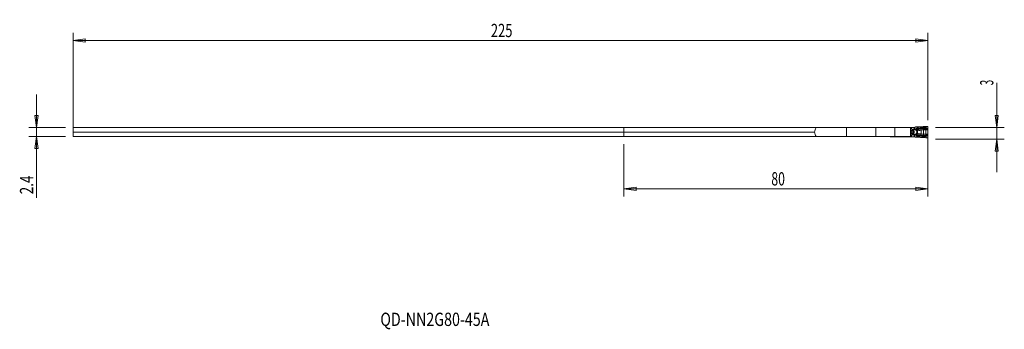
# Model space of a CAD drawing. Units: millimetres. Extents: x -159 to 100, y -53 to 28.
import ezdxf

# ---------------------------------------------------------------- set-up
doc = ezdxf.new("R2010")
doc.units = ezdxf.units.MM
doc.layers.get('0').update_dxf_attribs({"linetype": 'CONTINUOUS'})
for name, color, linetype in [('1', 4, 'CONTINUOUS'), ('2', 7, 'CONTINUOUS'), ('SK1', 4, 'CONTINUOUS'), ('SK2', 7, 'CONTINUOUS'), ('SK6', 5, 'CONTINUOUS')]:
    doc.layers.add(name, color=color, linetype=linetype)
doc.styles.add('iso_b_vert', font='simplex.shx')
doc.dimstyles.get("Standard").update_dxf_attribs({"dimtxt": 0.18, "dimasz": 0.18, "dimexe": 0.18, "dimexo": 0.0625, "dimgap": 0.09, "dimtad": 1, "dimzin": 0, "dimdsep": 52, "dimtxsty": 'Standard', "dimcen": 0.09, "dimadec": 0, "dimazin": 0, "dimtfac": 1, "dimtdec": 4, "dimtofl": 0, "dimtmove": 0, "dimatfit": 3, "dimfxl": 1, "dimtolj": 1, "dimtzin": 0, "dimarcsym": 0})

# ---------------------------------------------------------------- blocks, each defined once
blk = doc.blocks.new('DimnDraft3D1')
at = {"layer": 'SK2', "lineweight": 13}
for p, q in [((-145, -0.35), (-145, 24.933569)), ((-145, 22.933569), (-141.825002, 23.351566)), ((-141.825002, 23.351566), (-141.824998, 22.515573)), ((80, 22.933569), (76.824998, 23.351566)), ((76.825002, 22.515573), (76.824998, 23.351566)), ((80, 2), (80, 24.933569)), ((-145, 22.933569), (80, 22.933569)), ((-145, 22.933569), (-141.824998, 22.515573)), ((80, 22.933569), (76.825002, 22.515573))]:
    blk.add_line(p, q, dxfattribs=at)
at = {"layer": 'SK2', "lineweight": 18, "insert": (-35.023684, 23.808569), "char_height": 3.5, "attachment_point": 7, "line_spacing_factor": 1.084337, "style": 'iso_b_vert'}
blk.add_mtext('\\W0.7138;225', dxfattribs=at)
blk = doc.blocks.new('_CLOSED')
at = {"lineweight": -2}
for p, q in [((-1, 0.166667), (0, 0)), ((-1, 0.166667), (-1, -0.166667)), ((0, 0), (-1, -0.166667)), ((0, 0), (-1, 0))]:
    blk.add_line(p, q, dxfattribs=at)
blk = doc.blocks.new('DimnDraft3D2')
at = {"layer": '2', "lineweight": 13}
for p, q in [((80, -2), (80, -18.1)), ((0, -4.35), (0, -18.1)), ((0, -16.1), (3.174998, -15.682003)), ((80, -16.1), (0, -16.1)), ((0, -16.1), (3.175002, -16.517997)), ((3.174998, -15.682003), (3.175002, -16.517997)), ((80, -16.1), (76.824998, -15.682003)), ((76.825002, -16.517997), (76.824998, -15.682003)), ((80, -16.1), (76.825002, -16.517997))]:
    blk.add_line(p, q, dxfattribs=at)
at = {"layer": '2', "lineweight": 18, "insert": (38.784211, -15.225), "char_height": 3.5, "attachment_point": 7, "line_spacing_factor": 1.084337, "style": 'iso_b_vert'}
blk.add_mtext('\\W0.6740;80', dxfattribs=at)

msp = doc.modelspace()

# ---------------------------------------------------------------- linework, layer by layer
at = {"layer": '1', "lineweight": 18}
for p, q in [((0, 0), (0, -1.18)), ((50.55, 0), (0, 0)), ((50.55, 0), (58.6, 0)), ((58.6, 0), (66.29, 0)), ((66.29, 0), (71.29, 0)), ((70.67, 0.07), (70.2, 0.07)), ((71.59, 0.07), (70.67, 0.07)), ((71.29, 0), (75.36, 0)), ((71.64, 0.07), (71.59, 0.07)), ((71.97, 0.07), (71.65, 0.07)), ((75.38, 0.07), (71.97, 0.07)), ((75.36, 0), (75.42, -0.18)), ((75.57, 0.07), (75.38, 0.07)), ((75.66, 0.07), (75.57, 0.07)), ((76.39, 0.07), (75.66, 0.07)), ((76.46, 0.07), (76.39, 0.07)), ((76.46, 0.07), (76.54, 0.07)), ((76.7, 0.13), (76.64, 0.1)), ((77.14, 0.18), (76.78, 0.16)), ((77.4, 0.19), (77.32, 0.19)), ((78.76, 0.26), (78.46, 0.23)), ((79.46, 0.31), (79.11, 0.28)), ((79.8, 0.33), (79.54, 0.32)), ((80, -0.41), (80, 0.13)), ((0, -1.18), (0, -2.35)), ((50.16, -1.18), (0, -1.18)), ((50.55, -2.35), (0, -2.35)), ((58.6, -2.35), (50.55, -2.35)), ((66.29, -2.35), (58.6, -2.35)), ((71.29, -2.35), (66.29, -2.35)), ((70.2, -2.43), (70.67, -2.43)), ((70.67, -2.43), (71.59, -2.43)), ((75.36, -2.35), (71.29, -2.35)), ((71.59, -2.43), (71.64, -2.43)), ((71.65, -2.43), (71.97, -2.43)), ((71.97, -2.43), (75.38, -2.43)), ((75.42, -2.17), (75.36, -2.35)), ((75.38, -2.43), (75.57, -2.43)), ((75.42, -2.17), (75.42, -0.18)), ((75.57, -2.43), (75.66, -2.43)), ((75.66, -2.43), (76.39, -2.43)), ((76.39, -2.43), (76.46, -2.43)), ((76.55, -2.43), (76.46, -2.43)), ((76.65, -2.45), (76.71, -2.48)), ((76.8, -2.51), (77.14, -2.53)), ((77.32, -2.54), (77.4, -2.54)), ((78.46, -2.58), (78.76, -2.61)), ((80, -1.91), (80, -0.44)), ((80, -2.48), (80, -1.94)), ((79.11, -2.63), (79.46, -2.66)), ((79.54, -2.67), (79.8, -2.68))]:
    msp.add_line(p, q, dxfattribs=at)
at = {"layer": '1', "lineweight": 13}
for p, q in [((58.6, -2.35), (58.6, 0)), ((66.29, 0), (66.29, -2.35)), ((70.1, 0.05), (70.1, 0)), ((70.67, 0), (70.67, 0.07)), ((71.29, -2.35), (71.29, 0)), ((71.59, 0.07), (71.55, 0)), ((71.97, 0), (71.97, 0.07)), ((75.38, 0.07), (75.38, -0.05)), ((75.57, 0.07), (75.57, -0.05)), ((75.66, -0.04), (75.66, 0.07)), ((76.39, 0.07), (76.39, -0.35)), ((76.46, -0.35), (76.46, 0.07)), ((77.14, 0.18), (77.12, -0.11)), ((77.29, -0.13), (77.32, 0.19)), ((77.4, -0.13), (77.4, 0.19)), ((78.46, -0.01), (78.46, 0.23)), ((78.76, 0), (78.76, 0.26)), ((79.11, 0), (79.11, 0.28)), ((79.46, 0.31), (79.46, -0.05)), ((79.54, -0.1), (79.54, 0.32)), ((70.1, -2.35), (70.1, -2.4)), ((70.67, -2.35), (70.67, -2.43)), ((71.59, -2.43), (71.55, -2.35)), ((71.97, -2.35), (71.97, -2.43)), ((75.37, -0.05), (75.38, -0.05)), ((75.37, -2.3), (75.38, -2.3)), ((75.38, -0.05), (75.57, -0.05)), ((75.58, -0.1), (75.38, -0.1)), ((75.58, -2.25), (75.38, -2.25)), ((75.38, -2.43), (75.38, -2.3)), ((75.38, -2.3), (75.57, -2.3)), ((75.42, -0.36), (75.47, -0.81)), ((75.42, -0.81), (75.47, -0.81)), ((75.42, -0.92), (75.51, -0.92)), ((75.42, -0.97), (75.55, -0.97)), ((75.42, -0.98), (75.55, -0.98)), ((75.42, -1.37), (75.55, -1.37)), ((75.42, -1.38), (75.55, -1.38)), ((75.42, -1.43), (75.51, -1.43)), ((75.42, -1.99), (75.47, -1.54)), ((75.42, -1.54), (75.47, -1.54)), ((75.47, -0.81), (75.78, -0.81)), ((75.47, -1.54), (75.78, -1.54)), ((75.51, -0.92), (75.87, -0.92)), ((75.51, -1.43), (75.87, -1.43)), ((75.55, -0.97), (75.99, -0.97)), ((75.55, -0.97), (75.55, -0.98)), ((75.55, -0.98), (76, -0.98)), ((75.55, -1.37), (76, -1.37)), ((75.55, -1.38), (75.55, -1.37)), ((75.55, -1.38), (75.99, -1.38)), ((75.57, -2.3), (75.57, -2.43)), ((75.66, -2.43), (75.66, -2.31)), ((76.39, -0.35), (76.46, -0.35)), ((76.39, -2), (76.46, -2)), ((76.39, -2), (76.39, -2.43)), ((76.46, -2.43), (76.46, -2)), ((76.88, -0.33), (76.61, -0.34)), ((76.62, -0.62), (76.61, -0.34)), ((76.61, -2.01), (76.62, -1.73)), ((76.61, -2.01), (76.88, -2.02)), ((76.62, -0.62), (76.85, -0.61)), ((76.86, -0.62), (76.62, -0.62)), ((76.85, -1.74), (76.62, -1.73)), ((76.86, -1.73), (76.62, -1.73)), ((77.03, -0.48), (76.88, -0.33)), ((76.88, -2.02), (77.03, -1.87)), ((77.14, -2.53), (77.12, -2.24)), ((77.29, -2.22), (77.32, -2.54)), ((77.4, -2.22), (77.4, -2.54)), ((78.11, -0.36), (78.21, -0.66)), ((78.11, -1.99), (78.21, -1.69)), ((78.21, -0.66), (78.21, -1.69)), ((78.46, -2.34), (78.46, -2.58)), ((78.76, -2.35), (78.76, -2.61)), ((78.82, -0.28), (78.81, -0.59)), ((78.81, -0.59), (78.81, -1.76)), ((78.82, -2.07), (78.81, -1.76)), ((79.11, -2.35), (79.11, -2.63)), ((79.42, -0.59), (79.42, -1.76)), ((79.46, -2.66), (79.46, -2.3)), ((79.54, -2.25), (79.54, -2.67)), ((80, -0.41), (79.93, -0.41)), ((80, -1.94), (79.93, -1.94)), ((79.94, -0.6), (80, -0.6)), ((79.94, -0.6), (79.94, -1.75)), ((79.94, -1.75), (80, -1.75)), ((79.95, -0.44), (80, -0.44)), ((79.95, -1.91), (80, -1.91)), ((80, -1.75), (80, -0.6))]:
    msp.add_line(p, q, dxfattribs=at)
at = {"layer": '1', "lineweight": 18}
for centre, start, end in [((70.2, -0.12), 120, 141.3186), ((70.2, -2.23), 218.6814, 240)]:
    msp.add_arc(centre, 0.2, start, end, dxfattribs=at)
at = {"layer": '1', "lineweight": 18, "extrusion": (0, 0, -1)}
for centre, major_axis, ratio, start_param, end_param in [((58.6, -38.08), (0, -48.52), 0.267949, 2.435227, 2.473403), ((77.14, 0.17), (0.252, 0.018), 0.06924, -1.561018, -0.7744), ((79.51, 0.3), (0.24, 0.017), 0.070266, -1.73995, -1.443956), ((58.6, 35.73), (0, 48.52), 0.267949, -2.473403, -2.435227), ((77.14, -2.52), (0.252, -0.018), 0.06924, 0.7744, 1.561018), ((79.51, -2.65), (0.24, -0.017), 0.070266, 1.443956, 1.73995)]:
    msp.add_ellipse(centre, major_axis=major_axis, ratio=ratio, start_param=start_param, end_param=end_param, dxfattribs=at)
at = {"layer": '1', "lineweight": 13, "extrusion": (0, 0, -1)}
for centre, major_axis, ratio, start_param, end_param in [((72.31, 0.09), (0.98, -0.302), 0.270086, 2.052731, 2.241851), ((72.31, 0.09), (0.999, -0.226), 0.206112, 1.995069, 2.245485), ((72.31, -2.44), (0.98, 0.302), 0.270086, -2.241851, -2.052731), ((72.31, -2.44), (0.999, 0.226), 0.206112, -2.245485, -1.995069), ((76.92, -1.18), (1.66, 0), 0.483127, -2.174074, -2.00162), ((76.92, -1.18), (1.66, 0), 0.483127, 2.00162, 2.174074), ((76.99, -1.18), (1.63, 0), 0.367758, -2.174074, -2.00162), ((76.99, -1.18), (1.63, 0), 0.367758, 2.00162, 2.174074), ((79.37, -1.18), (7.35, 0), 0.08165, -2.00162, -1.954769), ((79.37, -1.18), (7.35, 0), 0.08165, 1.954769, 2.001621)]:
    msp.add_ellipse(centre, major_axis=major_axis, ratio=ratio, start_param=start_param, end_param=end_param, dxfattribs=at)
at = {"layer": '1', "lineweight": 18}
for centre, major_axis, ratio, start_param, end_param in [((76.54, 0.28), (0.202, 0), 0.990362, -1.570796, -1.042994), ((76.8, -0.04), (0.059, -0.192), 0.997435, 2.915262, -2.915262), ((76.55, -2.62), (-0.201, 0), 0.992601, -2.097617, -1.570796), ((76.81, -2.31), (0.003, 0.2), 0.997557, 2.633863, 3.086742), ((80.05, -0.44), (0, 0.4), 0.121869, 1.501502, 1.570796), ((80.05, -1.91), (0, 0.4), 0.121869, 1.570796, 1.640091)]:
    msp.add_ellipse(centre, major_axis=major_axis, ratio=ratio, start_param=start_param, end_param=end_param, dxfattribs=at)
at = {"layer": '1', "lineweight": 13}
for centre, major_axis, ratio, start_param, end_param in [((78.76, 0.02), (-0.008, -0.24), 0.002403, 0.709373, 1.501024), ((75.43, -0.05), (0, 0.15), 0.34202, 1.570796, 1.752788), ((75.43, -2.3), (0, -0.15), 0.34202, -1.752788, -1.570796), ((75.53, -0.74), (0, 0.2), 0.34202, 1.906772, 2.725211), ((75.53, -1.61), (0, -0.2), 0.34202, -2.725211, -1.906772), ((75.78, 0.91), (0, 2), 0.34202, 2.725211, 2.792527), ((75.78, -3.26), (0, -2), 0.34202, -2.792527, -2.725211), ((75.53, -1.18), (0, 0.21), 0.34202, -2.792527, -0.349066), ((75.69, -0.05), (0.057, -0.139), 0.776494, -1.879778, -1.569806), ((75.69, -0.05), (0, 0.15), 0.795546, 1.570796, 1.906772), ((75.69, -2.3), (0, 0.15), 0.795546, 1.23482, 1.570796), ((75.69, -2.3), (-0.057, -0.139), 0.776494, -1.571787, -1.261814), ((75.95, -0.48), (0.183, 0.081), 0.14582, 1.888851, 2.772861), ((75.93, -0.74), (0, 0.2), 0.803713, 1.906772, 2.725211), ((75.93, -1.61), (0, 0.2), 0.803713, 0.416382, 1.23482), ((75.95, -1.87), (0.183, -0.081), 0.14582, -2.772861, -1.888851), ((75.94, -0.74), (-0.021, -0.199), 0.702979, -1.108677, -0.33706), ((75.94, -1.61), (-0.021, 0.199), 0.702979, 0.33706, 1.108677), ((76.05, -0.52), (-0.063, 0.19), 0.326425, 1.462569, 2.503394), ((76.05, -1.83), (-0.063, -0.19), 0.326425, -2.503394, -1.462569), ((76.07, -0.69), (0.105, 0.281), 0.321796, -2.937028, -2.055518), ((76.07, -1.66), (-0.105, 0.281), 0.321796, -1.086074, -0.204565), ((76.08, -0.7), (-0.105, -0.281), 0.319781, 0.203695, 1.090123), ((76.08, -1.65), (-0.105, 0.281), 0.319781, -1.090123, -0.203695), ((76.3, -0.45), (-0.043, 0.195), 0.334809, 1.496587, 2.686111), ((76.3, -1.9), (-0.043, -0.195), 0.334809, -2.686111, -1.496587), ((79.37, -1.18), (-7.38, 0), 0.121869, -1.186824, -1.164567), ((79.37, -1.18), (-7.38, 0), 0.121869, 1.164567, 1.186824), ((76.85, -0.34), (-0.195, -0.228), 0.863833, 0.830179, 1.492898), ((76.85, -2.01), (0.195, -0.228), 0.863833, 1.648694, 2.311414), ((76.86, -0.35), (-0.219, 0.12), 0.441633, 1.834964, 2.541013), ((76.86, -2), (0.219, 0.12), 0.441633, 0.60058, 1.306628), ((76.9, -0.47), (-0.3, 0.012), 0.786325, 1.677914, 2.25221), ((76.9, -1.88), (0.3, 0.012), 0.786325, 0.889383, 1.463678), ((77.01, -0.89), (-0.264, -0.143), 0.337339, 1.519445, 2.127427), ((77.01, -1.46), (-0.264, 0.143), 0.337339, -2.127427, -1.519445), ((77.12, -0.11), (0.108, 0.214), 0.678671, -1.8488, -1.292793), ((77.12, -2.24), (0.108, -0.214), 0.678671, 1.292793, 1.8488), ((77.13, -0.11), (0.007, -0.24), 0.70617, 0.846393, 1.499518), ((77.13, -2.24), (0.007, 0.24), 0.70617, -1.499518, -0.846393), ((77.23, -0.12), (-0.013, -0.24), 0.707925, 0.878822, 1.559673), ((77.23, -2.23), (-0.013, 0.24), 0.707925, -1.559673, -0.878822), ((78.46, 0.01), (0.032, -0.238), 0.009402, -1.501618, -0.684083), ((78.46, -2.36), (0.032, 0.238), 0.009402, 0.684083, 1.501618), ((78.76, -2.37), (-0.008, 0.24), 0.002403, -1.501024, -0.709373), ((79.15, 0.02), (-0.006, -0.24), 0.172043, -1.498006, -0.732097), ((79.15, -2.37), (-0.006, 0.24), 0.172043, 0.732097, 1.498006), ((79.26, -0.59), (0.015, -0.4), 0.406503, 1.555717, 2.335955), ((79.26, -1.76), (0.015, 0.4), 0.406503, -2.335955, -1.555717), ((79.52, -0.09), (-0.0778, -0.0629), 0.13045, 1.155816, 1.621828), ((79.52, -2.26), (-0.0778, 0.0629), 0.13045, -1.621828, -1.155816), ((79.62, -0.17), (-0.0518, -0.0855), 0.13986, 0.736312, 1.574603), ((79.62, -2.18), (-0.0518, 0.0855), 0.13986, -1.574603, -0.736312), ((79.75, -0.25), (-0.0534, -0.0845), 0.139768, 0.740024, 1.577175), ((79.75, -2.1), (-0.0534, 0.0845), 0.139768, -1.577175, -0.740024), ((79.91, -0.4), (-0.0833, -0.0553), 0.125151, 1.00889, 1.633881), ((79.91, -1.95), (-0.0833, 0.0553), 0.125151, -1.633881, -1.00889), ((79.94, -0.44), (-0.0846, -0.0532), 0.065231, 1.04578, 1.674142), ((79.94, -1.91), (-0.0846, 0.0532), 0.065231, -1.674142, -1.04578)]:
    msp.add_ellipse(centre, major_axis=major_axis, ratio=ratio, start_param=start_param, end_param=end_param, dxfattribs=at)
at = {"layer": '1', "lineweight": 18}
for points, knots in [([(70.1, 0.05), (70.12, 0.06), (70.14, 0.07), (70.17, 0.07), (70.19, 0.07), (70.2, 0.07)], [0, 0, 0, 0, 0.629562, 0.629562, 1, 1, 1, 1]), ([(71.65, 0.07), (71.64, 0.07), (71.64, 0.07), (71.64, 0.07), (71.64, 0.07), (71.64, 0.07)], [0, 0, 0, 0, 0.767463, 0.767463, 1, 1, 1, 1]), ([(78.46, 0.23), (78.38, 0.23), (78.29, 0.22), (78.13, 0.21), (78.05, 0.21), (77.9, 0.2), (77.82, 0.2), (77.62, 0.19), (77.5, 0.19), (77.4, 0.19)], [0, 0, 0, 0, 0.209562, 0.209562, 0.419049, 0.419049, 0.628043, 0.628043, 1, 1, 1, 1]), ([(80, 0.13), (80, 0.15), (80, 0.18), (79.99, 0.22), (79.98, 0.24), (79.95, 0.28), (79.93, 0.29), (79.89, 0.32), (79.87, 0.32), (79.83, 0.33), (79.81, 0.33), (79.8, 0.33)], [0, 0, 0, 0, 0.210602, 0.210602, 0.421213, 0.421213, 0.631488, 0.631488, 0.839116, 0.839116, 1, 1, 1, 1]), ([(70.2, -2.43), (70.18, -2.43), (70.16, -2.42), (70.12, -2.41), (70.11, -2.4), (70.1, -2.4)], [0, 0, 0, 0, 0.629562, 0.629562, 1, 1, 1, 1]), ([(71.64, -2.43), (71.64, -2.43), (71.64, -2.43), (71.64, -2.43), (71.65, -2.43), (71.65, -2.43)], [0, 0, 0, 0, 0.584711, 0.584711, 1, 1, 1, 1]), ([(77.4, -2.54), (77.46, -2.54), (77.52, -2.54), (77.65, -2.54), (77.72, -2.55), (77.87, -2.55), (77.95, -2.56), (78.17, -2.57), (78.31, -2.57), (78.46, -2.58)], [0, 0, 0, 0, 0.208995, 0.208995, 0.417851, 0.417851, 0.626704, 0.626704, 1, 1, 1, 1]), ([(79.8, -2.68), (79.82, -2.68), (79.84, -2.68), (79.88, -2.67), (79.9, -2.66), (79.94, -2.63), (79.95, -2.62), (79.98, -2.58), (79.99, -2.56), (80, -2.52), (80, -2.5), (80, -2.48)], [0, 0, 0, 0, 0.202092, 0.202092, 0.404032, 0.404032, 0.608299, 0.608299, 0.816163, 0.816163, 1, 1, 1, 1])]:
    msp.add_open_spline(points, degree=3, knots=knots, dxfattribs=at)
at = {"layer": '1', "lineweight": 13}
for points in [[(78.76, 0), (78.66, 0.01), (78.56, 0), (78.46, -0.01)], [(79.11, 0), (78.99, 0), (78.87, 0), (78.76, 0)], [(75.57, -0.05), (75.57, -0.05), (75.57, -0.05), (75.57, -0.05)], [(75.57, -2.3), (75.57, -2.3), (75.57, -2.3), (75.57, -2.3)], [(75.58, -0.09), (75.58, -0.1), (75.58, -0.1), (75.58, -0.1)], [(75.58, -2.26), (75.58, -2.25), (75.58, -2.25), (75.58, -2.25)], [(75.88, -0.48), (75.82, -0.33), (75.75, -0.18), (75.66, -0.04)], [(75.66, -2.31), (75.75, -2.17), (75.82, -2.02), (75.88, -1.87)], [(75.81, -0.82), (75.8, -0.81), (75.79, -0.81), (75.78, -0.81)], [(75.78, -1.54), (75.79, -1.54), (75.8, -1.54), (75.81, -1.53)], [(75.87, -0.92), (75.91, -0.94), (75.95, -0.96), (75.99, -0.97)], [(75.87, -0.92), (75.87, -0.92), (75.87, -0.92), (75.87, -0.92)], [(75.99, -1.38), (75.95, -1.39), (75.91, -1.41), (75.87, -1.43)], [(75.87, -1.43), (75.87, -1.43), (75.87, -1.43), (75.87, -1.43)], [(75.99, -0.97), (75.99, -0.98), (75.99, -0.98), (76, -0.98)], [(76, -1.37), (75.99, -1.37), (75.99, -1.37), (75.99, -1.38)], [(76.1, -0.85), (76.08, -0.85), (76.06, -0.84), (76.04, -0.84)], [(76.04, -1.51), (76.06, -1.51), (76.08, -1.5), (76.1, -1.5)], [(76.11, -0.86), (76.11, -0.85), (76.11, -0.85), (76.1, -0.85)], [(76.1, -1.5), (76.11, -1.5), (76.11, -1.5), (76.11, -1.49)], [(76.85, -0.61), (76.86, -0.61), (76.86, -0.61), (76.86, -0.62)], [(76.86, -1.73), (76.86, -1.74), (76.86, -1.74), (76.85, -1.74)], [(77.12, -0.11), (77.04, -0.18), (76.96, -0.25), (76.88, -0.33)], [(77.12, -2.24), (77.04, -2.17), (76.96, -2.1), (76.88, -2.02)], [(77.03, -0.53), (77.02, -0.52), (77.02, -0.51), (77.01, -0.51)], [(77.01, -1.84), (77.02, -1.84), (77.02, -1.83), (77.03, -1.82)], [(77.26, -0.27), (77.29, -0.27), (77.32, -0.27), (77.35, -0.28)], [(77.26, -2.08), (77.29, -2.08), (77.32, -2.08), (77.35, -2.07)], [(77.4, -0.13), (77.36, -0.13), (77.33, -0.12), (77.29, -0.13)], [(77.4, -2.22), (77.36, -2.22), (77.33, -2.23), (77.29, -2.22)], [(78.76, -2.35), (78.66, -2.36), (78.56, -2.35), (78.46, -2.34)], [(78.48, -0.18), (78.57, -0.16), (78.66, -0.16), (78.75, -0.16)], [(78.48, -2.17), (78.57, -2.19), (78.66, -2.19), (78.75, -2.19)], [(78.75, -0.16), (78.87, -0.17), (79, -0.16), (79.12, -0.16)], [(78.75, -2.19), (78.87, -2.18), (79, -2.19), (79.12, -2.19)], [(79.11, -2.35), (78.99, -2.35), (78.87, -2.35), (78.76, -2.35)], [(79.46, -0.05), (79.35, -0.02), (79.23, 0), (79.11, 0)], [(79.46, -2.3), (79.35, -2.33), (79.23, -2.35), (79.11, -2.35)], [(79.12, -0.16), (79.28, -0.16), (79.44, -0.2), (79.59, -0.24)], [(79.12, -2.19), (79.28, -2.19), (79.44, -2.15), (79.59, -2.11)], [(79.59, -0.24), (79.63, -0.27), (79.68, -0.29), (79.72, -0.32)], [(79.59, -2.11), (79.63, -2.08), (79.68, -2.06), (79.72, -2.03)], [(79.77, -0.26), (79.72, -0.23), (79.68, -0.21), (79.63, -0.18)], [(79.77, -2.09), (79.72, -2.12), (79.68, -2.14), (79.63, -2.17)], [(79.87, -0.44), (79.88, -0.45), (79.89, -0.46), (79.9, -0.47)], [(79.87, -1.91), (79.88, -1.9), (79.89, -1.89), (79.9, -1.88)], [(79.95, -0.44), (79.94, -0.43), (79.93, -0.42), (79.93, -0.41)], [(79.95, -1.91), (79.94, -1.92), (79.93, -1.93), (79.93, -1.94)]]:
    msp.add_open_spline(points, degree=3, dxfattribs=at)
at = {"layer": '1', "lineweight": 18}
for points in [[(79.11, 0.28), (78.99, 0.27), (78.88, 0.26), (78.76, 0.26)], [(78.76, -2.61), (78.88, -2.61), (78.99, -2.62), (79.11, -2.63)]]:
    msp.add_open_spline(points, degree=3, dxfattribs=at)
at = {"layer": '1', "lineweight": 13}
for points, knots in [([(75.66, -0.04), (75.66, -0.04), (75.66, -0.04), (75.64, -0.04), (75.62, -0.04), (75.59, -0.05), (75.58, -0.05), (75.57, -0.05)], [0, 0, 0, 0, 0.02775, 0.02775, 0.667808, 0.667808, 1, 1, 1, 1]), ([(75.66, -2.31), (75.66, -2.31), (75.66, -2.31), (75.64, -2.31), (75.62, -2.31), (75.59, -2.3), (75.58, -2.3), (75.57, -2.3)], [0, 0, 0, 0, 0.027827, 0.027827, 0.611453, 0.611453, 1, 1, 1, 1]), ([(75.66, -0.04), (75.66, -0.04), (75.66, -0.04), (75.64, -0.05), (75.62, -0.07), (75.6, -0.08), (75.59, -0.09), (75.58, -0.09)], [0, 0, 0, 0, 0.027754, 0.027754, 0.667827, 0.667827, 1, 1, 1, 1]), ([(75.58, -0.1), (75.64, -0.22), (75.69, -0.34), (75.75, -0.49), (75.77, -0.52), (75.78, -0.54)], [0, 0, 0, 0, 0.820434, 0.820434, 1, 1, 1, 1]), ([(75.78, -1.81), (75.73, -1.93), (75.67, -2.05), (75.6, -2.2), (75.59, -2.23), (75.58, -2.25)], [0, 0, 0, 0, 0.819881, 0.819881, 1, 1, 1, 1]), ([(75.66, -2.31), (75.66, -2.31), (75.66, -2.31), (75.64, -2.3), (75.63, -2.29), (75.6, -2.27), (75.59, -2.26), (75.58, -2.26)], [0, 0, 0, 0, 0.027831, 0.027831, 0.611473, 0.611473, 1, 1, 1, 1]), ([(75.78, -0.54), (75.78, -0.6), (75.77, -0.67), (75.78, -0.77), (75.78, -0.79), (75.78, -0.81)], [0, 0, 0, 0, 0.78259, 0.78259, 1, 1, 1, 1]), ([(75.78, -1.54), (75.78, -1.56), (75.78, -1.58), (75.77, -1.68), (75.78, -1.75), (75.78, -1.81)], [0, 0, 0, 0, 0.21741, 0.21741, 1, 1, 1, 1]), ([(75.78, -0.54), (75.79, -0.56), (75.8, -0.58), (75.84, -0.61), (75.86, -0.63), (75.9, -0.65), (75.92, -0.66), (75.97, -0.68), (76, -0.68), (76.04, -0.68), (76.05, -0.68), (76.06, -0.68)], [0, 0, 0, 0, 0.215941, 0.215941, 0.440749, 0.440749, 0.648063, 0.648063, 0.900502, 0.900502, 1, 1, 1, 1]), ([(76.06, -1.67), (76.03, -1.67), (76, -1.67), (75.95, -1.68), (75.92, -1.69), (75.88, -1.71), (75.85, -1.72), (75.82, -1.75), (75.8, -1.77), (75.78, -1.79), (75.78, -1.8), (75.78, -1.81)], [0, 0, 0, 0, 0.257385, 0.257385, 0.483486, 0.483486, 0.719459, 0.719459, 0.925748, 0.925748, 1, 1, 1, 1]), ([(76.04, -0.84), (76.04, -0.84), (76.04, -0.84), (76.02, -0.84), (76.01, -0.84), (75.97, -0.84), (75.93, -0.84), (75.87, -0.83), (75.83, -0.83), (75.81, -0.82)], [0, 0, 0, 0, 0.01407, 0.01407, 0.158297, 0.158297, 0.557403, 0.557403, 1, 1, 1, 1]), ([(75.81, -1.53), (75.83, -1.52), (75.85, -1.52), (75.91, -1.51), (75.94, -1.51), (76, -1.51), (76.02, -1.51), (76.04, -1.51), (76.04, -1.51), (76.04, -1.51)], [0, 0, 0, 0, 0.362291, 0.362291, 0.759217, 0.759217, 0.985982, 0.985982, 1, 1, 1, 1]), ([(76.04, -0.84), (76.04, -0.84), (76.04, -0.84), (76.03, -0.85), (76.02, -0.85), (75.99, -0.88), (75.97, -0.89), (75.92, -0.92), (75.89, -0.92), (75.87, -0.92)], [0, 0, 0, 0, 0.014032, 0.014032, 0.158092, 0.158092, 0.557044, 0.557044, 1, 1, 1, 1]), ([(75.87, -1.43), (75.89, -1.43), (75.91, -1.43), (75.95, -1.45), (75.97, -1.46), (76.01, -1.49), (76.02, -1.5), (76.04, -1.51), (76.04, -1.51), (76.04, -1.51)], [0, 0, 0, 0, 0.362636, 0.362636, 0.759502, 0.759502, 0.986018, 0.986018, 1, 1, 1, 1]), ([(75.98, -0.52), (75.97, -0.52), (75.97, -0.52), (75.96, -0.52), (75.95, -0.52), (75.93, -0.52), (75.92, -0.52), (75.91, -0.51), (75.9, -0.5), (75.89, -0.49), (75.89, -0.48), (75.88, -0.48)], [0, 0, 0, 0, 0.108772, 0.108772, 0.369799, 0.369799, 0.571154, 0.571154, 0.786314, 0.786314, 1, 1, 1, 1]), ([(75.88, -1.87), (75.88, -1.87), (75.89, -1.87), (75.89, -1.86), (75.9, -1.85), (75.91, -1.84), (75.92, -1.84), (75.93, -1.83), (75.94, -1.83), (75.96, -1.83), (75.97, -1.83), (75.98, -1.83)], [0, 0, 0, 0, 0.074595, 0.074595, 0.275535, 0.275535, 0.501427, 0.501427, 0.725495, 0.725495, 1, 1, 1, 1]), ([(76, -0.98), (76.01, -0.98), (76.03, -0.99), (76.05, -1), (76.05, -1.01), (76.07, -1.02), (76.08, -1.04), (76.1, -1.07), (76.11, -1.09), (76.12, -1.14), (76.12, -1.16), (76.12, -1.21), (76.11, -1.23), (76.1, -1.28), (76.09, -1.3), (76.07, -1.33), (76.06, -1.34), (76.04, -1.35), (76.03, -1.36), (76.02, -1.36), (76.01, -1.37), (76, -1.37)], [0, 0, 0, 0, 0.102036, 0.102036, 0.129284, 0.129284, 0.254161, 0.254161, 0.386334, 0.386334, 0.523126, 0.523126, 0.658909, 0.658909, 0.795133, 0.795133, 0.895569, 0.895569, 0.931576, 0.931576, 1, 1, 1, 1]), ([(76.04, -0.84), (76.04, -0.83), (76.04, -0.83), (76.04, -0.77), (76.05, -0.72), (76.06, -0.68)], [0, 0, 0, 0, 0.074887, 0.074887, 1, 1, 1, 1]), ([(76.06, -1.67), (76.05, -1.63), (76.04, -1.59), (76.04, -1.54), (76.04, -1.53), (76.04, -1.52), (76.04, -1.52), (76.04, -1.51)], [0, 0, 0, 0, 0.833272, 0.833272, 0.924873, 0.924873, 1, 1, 1, 1]), ([(76.11, -1.49), (76.14, -1.49), (76.16, -1.48), (76.23, -1.45), (76.27, -1.43), (76.33, -1.37), (76.36, -1.34), (76.39, -1.28), (76.4, -1.25), (76.4, -1.21), (76.4, -1.2), (76.41, -1.16), (76.4, -1.13), (76.39, -1.09), (76.39, -1.09), (76.38, -1.04), (76.36, -1.01), (76.31, -0.95), (76.27, -0.93), (76.2, -0.88), (76.16, -0.87), (76.11, -0.86)], [0, 0, 0, 0, 0.078335, 0.078335, 0.229067, 0.229067, 0.361149, 0.361149, 0.451044, 0.451044, 0.480076, 0.480076, 0.580805, 0.580805, 0.598553, 0.598553, 0.721865, 0.721865, 0.852573, 0.852573, 1, 1, 1, 1]), ([(76.39, -0.35), (76.39, -0.35), (76.39, -0.35), (76.39, -0.36), (76.39, -0.36), (76.38, -0.37), (76.38, -0.38), (76.37, -0.39), (76.36, -0.39), (76.34, -0.41), (76.32, -0.42), (76.29, -0.43), (76.27, -0.44), (76.25, -0.44), (76.24, -0.45), (76.23, -0.45)], [0, 0, 0, 0, 0.019991, 0.019991, 0.082592, 0.082592, 0.195169, 0.195169, 0.306012, 0.306012, 0.591178, 0.591178, 0.854128, 0.854128, 1, 1, 1, 1]), ([(76.23, -1.9), (76.24, -1.91), (76.26, -1.91), (76.3, -1.92), (76.33, -1.93), (76.36, -1.96), (76.37, -1.97), (76.38, -1.98), (76.38, -1.98), (76.39, -1.99), (76.39, -2), (76.39, -2)], [0, 0, 0, 0, 0.249954, 0.249954, 0.699484, 0.699484, 0.851134, 0.851134, 0.935109, 0.935109, 1, 1, 1, 1]), ([(76.31, -0.63), (76.31, -0.62), (76.32, -0.62), (76.35, -0.6), (76.37, -0.59), (76.4, -0.55), (76.41, -0.52), (76.43, -0.48), (76.44, -0.47), (76.45, -0.44), (76.45, -0.42), (76.46, -0.39), (76.46, -0.37), (76.46, -0.36), (76.46, -0.35), (76.46, -0.35)], [0, 0, 0, 0, 0.114266, 0.114266, 0.331232, 0.331232, 0.599156, 0.599156, 0.722875, 0.722875, 0.871513, 0.871513, 0.967655, 0.967655, 1, 1, 1, 1]), ([(76.46, -2), (76.46, -1.99), (76.46, -1.98), (76.45, -1.95), (76.45, -1.93), (76.44, -1.9), (76.44, -1.88), (76.41, -1.82), (76.39, -1.79), (76.36, -1.76), (76.36, -1.76), (76.34, -1.74), (76.32, -1.73), (76.31, -1.72)], [0, 0, 0, 0, 0.102126, 0.102126, 0.219798, 0.219798, 0.395678, 0.395678, 0.733656, 0.733656, 0.802063, 0.802063, 1, 1, 1, 1]), ([(76.85, -0.61), (76.85, -0.61), (76.85, -0.61), (76.85, -0.6), (76.86, -0.59), (76.86, -0.56), (76.86, -0.54), (76.86, -0.5), (76.86, -0.49), (76.87, -0.48)], [0, 0, 0, 0, 0.017751, 0.017751, 0.340727, 0.340727, 0.792711, 0.792711, 1, 1, 1, 1]), ([(76.85, -0.61), (76.85, -0.61), (76.85, -0.61), (76.87, -0.6), (76.89, -0.59), (76.93, -0.57), (76.96, -0.56), (76.99, -0.53), (77, -0.52), (77.01, -0.51)], [0, 0, 0, 0, 0.017753, 0.017753, 0.340745, 0.340745, 0.785967, 0.785967, 1, 1, 1, 1]), ([(76.87, -1.87), (76.86, -1.84), (76.86, -1.81), (76.86, -1.77), (76.85, -1.75), (76.85, -1.74), (76.85, -1.74), (76.85, -1.74)], [0, 0, 0, 0, 0.559278, 0.559278, 0.982065, 0.982065, 1, 1, 1, 1]), ([(77.01, -1.84), (76.99, -1.82), (76.96, -1.79), (76.9, -1.76), (76.88, -1.75), (76.85, -1.74), (76.85, -1.74), (76.85, -1.74)], [0, 0, 0, 0, 0.559302, 0.559302, 0.982067, 0.982067, 1, 1, 1, 1]), ([(76.86, -0.62), (76.88, -0.63), (76.89, -0.63), (76.91, -0.65), (76.92, -0.67), (76.92, -0.69), (76.92, -0.7), (76.93, -0.7)], [0, 0, 0, 0, 0.35648, 0.35648, 0.824169, 0.824169, 1, 1, 1, 1]), ([(76.93, -1.65), (76.92, -1.66), (76.92, -1.67), (76.91, -1.7), (76.89, -1.72), (76.86, -1.73)], [0, 0, 0, 0, 0.3235, 0.3235, 1, 1, 1, 1]), ([(76.88, -0.33), (76.88, -0.33), (76.88, -0.34), (76.87, -0.38), (76.87, -0.41), (76.87, -0.45), (76.87, -0.47), (76.87, -0.48)], [0, 0, 0, 0, 0.135508, 0.135508, 0.742115, 0.742115, 1, 1, 1, 1]), ([(76.88, -2.02), (76.88, -1.99), (76.87, -1.95), (76.87, -1.9), (76.87, -1.89), (76.87, -1.87)], [0, 0, 0, 0, 0.709641, 0.709641, 1, 1, 1, 1]), ([(76.93, -0.7), (76.93, -0.74), (76.93, -0.78), (76.95, -0.83), (76.95, -0.83), (76.98, -0.89), (77.01, -0.94), (77.04, -0.98)], [0, 0, 0, 0, 0.443558, 0.443558, 0.507222, 0.507222, 1, 1, 1, 1]), ([(77.04, -1.37), (77.04, -1.37), (77.03, -1.38), (76.99, -1.43), (76.97, -1.48), (76.93, -1.57), (76.93, -1.61), (76.93, -1.65)], [0, 0, 0, 0, 0.069537, 0.069537, 0.564719, 0.564719, 1, 1, 1, 1]), ([(77.01, -0.51), (77.01, -0.5), (77.01, -0.5), (77.02, -0.5), (77.02, -0.49), (77.03, -0.48), (77.03, -0.48), (77.03, -0.48)], [0, 0, 0, 0, 0.233793, 0.233793, 0.849543, 0.849543, 1, 1, 1, 1]), ([(77.03, -1.87), (77.02, -1.86), (77.02, -1.86), (77.01, -1.85), (77.01, -1.85), (77.01, -1.84)], [0, 0, 0, 0, 0.735618, 0.735618, 1, 1, 1, 1]), ([(77.03, -0.48), (77.06, -0.45), (77.1, -0.42), (77.17, -0.35), (77.21, -0.31), (77.26, -0.27)], [0, 0, 0, 0, 0.436659, 0.436659, 1, 1, 1, 1]), ([(77.08, -0.66), (77.09, -0.62), (77.08, -0.59), (77.05, -0.55), (77.04, -0.54), (77.03, -0.53)], [0, 0, 0, 0, 0.65916, 0.65916, 1, 1, 1, 1]), ([(77.03, -1.82), (77.05, -1.8), (77.07, -1.78), (77.08, -1.73), (77.08, -1.71), (77.08, -1.69)], [0, 0, 0, 0, 0.664994, 0.664994, 1, 1, 1, 1]), ([(77.03, -1.87), (77.06, -1.9), (77.1, -1.93), (77.17, -2), (77.21, -2.04), (77.26, -2.08)], [0, 0, 0, 0, 0.436659, 0.436659, 1, 1, 1, 1]), ([(77.04, -0.98), (77.07, -1.01), (77.09, -1.04), (77.11, -1.1), (77.12, -1.12), (77.13, -1.15), (77.13, -1.16), (77.13, -1.19), (77.12, -1.22), (77.11, -1.25), (77.11, -1.26), (77.09, -1.3), (77.07, -1.34), (77.04, -1.37)], [0, 0, 0, 0, 0.262962, 0.262962, 0.431364, 0.431364, 0.48817, 0.48817, 0.652801, 0.652801, 0.712254, 0.712254, 1, 1, 1, 1]), ([(78.11, -0.36), (78.01, -0.39), (77.91, -0.42), (77.64, -0.49), (77.48, -0.54), (77.25, -0.61), (77.16, -0.64), (77.08, -0.66)], [0, 0, 0, 0, 0.27445, 0.27445, 0.728711, 0.728711, 1, 1, 1, 1]), ([(77.19, -0.89), (77.16, -0.85), (77.14, -0.81), (77.11, -0.73), (77.09, -0.7), (77.09, -0.67), (77.08, -0.66), (77.08, -0.66)], [0, 0, 0, 0, 0.473872, 0.473872, 0.928529, 0.928529, 1, 1, 1, 1]), ([(77.08, -1.69), (77.09, -1.66), (77.1, -1.63), (77.13, -1.56), (77.15, -1.52), (77.18, -1.47), (77.19, -1.47), (77.19, -1.46)], [0, 0, 0, 0, 0.453714, 0.453714, 0.935255, 0.935255, 1, 1, 1, 1]), ([(78.11, -1.99), (78.01, -1.96), (77.91, -1.93), (77.64, -1.86), (77.48, -1.81), (77.25, -1.74), (77.16, -1.71), (77.08, -1.69)], [0, 0, 0, 0, 0.27445, 0.27445, 0.728711, 0.728711, 1, 1, 1, 1]), ([(77.23, -0.24), (77.22, -0.23), (77.2, -0.21), (77.17, -0.17), (77.15, -0.15), (77.13, -0.12), (77.12, -0.12), (77.12, -0.11), (77.12, -0.11), (77.12, -0.11)], [0, 0, 0, 0, 0.447953, 0.447953, 0.91281, 0.91281, 0.983424, 0.983424, 1, 1, 1, 1]), ([(77.29, -0.13), (77.27, -0.12), (77.25, -0.12), (77.19, -0.12), (77.16, -0.11), (77.13, -0.11), (77.12, -0.11), (77.12, -0.11), (77.12, -0.11), (77.12, -0.11)], [0, 0, 0, 0, 0.447954, 0.447954, 0.91281, 0.91281, 0.983424, 0.983424, 1, 1, 1, 1]), ([(77.23, -2.11), (77.22, -2.12), (77.2, -2.14), (77.17, -2.18), (77.15, -2.2), (77.13, -2.23), (77.12, -2.23), (77.12, -2.24), (77.12, -2.24), (77.12, -2.24)], [0, 0, 0, 0, 0.447953, 0.447953, 0.91281, 0.91281, 0.983424, 0.983424, 1, 1, 1, 1]), ([(77.29, -2.22), (77.27, -2.23), (77.25, -2.23), (77.19, -2.23), (77.16, -2.24), (77.13, -2.24), (77.12, -2.24), (77.12, -2.24), (77.12, -2.24), (77.12, -2.24)], [0, 0, 0, 0, 0.447954, 0.447954, 0.91281, 0.91281, 0.983424, 0.983424, 1, 1, 1, 1]), ([(77.19, -0.89), (77.23, -0.88), (77.28, -0.87), (77.49, -0.82), (77.68, -0.78), (77.98, -0.71), (78.1, -0.69), (78.21, -0.66)], [0, 0, 0, 0, 0.152393, 0.152393, 0.68049, 0.68049, 1, 1, 1, 1]), ([(77.19, -1.46), (77.21, -1.42), (77.23, -1.36), (77.25, -1.26), (77.26, -1.22), (77.26, -1.12), (77.25, -1.07), (77.23, -0.98), (77.21, -0.93), (77.19, -0.89)], [0, 0, 0, 0, 0.274758, 0.274758, 0.512436, 0.512436, 0.749994, 0.749994, 1, 1, 1, 1]), ([(77.19, -1.46), (77.23, -1.47), (77.28, -1.48), (77.49, -1.53), (77.68, -1.57), (77.98, -1.64), (78.1, -1.66), (78.21, -1.69)], [0, 0, 0, 0, 0.152393, 0.152393, 0.68049, 0.68049, 1, 1, 1, 1]), ([(77.26, -0.27), (77.26, -0.27), (77.26, -0.27), (77.25, -0.26), (77.24, -0.25), (77.23, -0.24)], [0, 0, 0, 0, 0.132192, 0.132192, 1, 1, 1, 1]), ([(77.26, -2.08), (77.26, -2.08), (77.26, -2.08), (77.25, -2.09), (77.24, -2.1), (77.23, -2.11)], [0, 0, 0, 0, 0.132192, 0.132192, 1, 1, 1, 1]), ([(77.29, -0.13), (77.29, -0.13), (77.29, -0.13), (77.29, -0.13), (77.29, -0.13), (77.29, -0.13)], [0, 0, 0, 0, 0.140418, 0.140418, 1, 1, 1, 1]), ([(77.29, -2.22), (77.29, -2.22), (77.29, -2.22), (77.29, -2.22), (77.29, -2.22), (77.29, -2.22)], [0, 0, 0, 0, 0.140418, 0.140418, 1, 1, 1, 1]), ([(77.35, -0.28), (77.38, -0.28), (77.41, -0.28), (77.58, -0.29), (77.74, -0.28), (78.06, -0.24), (78.23, -0.22), (78.42, -0.19), (78.45, -0.18), (78.48, -0.18)], [0, 0, 0, 0, 0.102692, 0.102692, 0.538168, 0.538168, 0.926475, 0.926475, 1, 1, 1, 1]), ([(77.35, -2.07), (77.38, -2.07), (77.41, -2.07), (77.58, -2.06), (77.74, -2.07), (78.06, -2.11), (78.23, -2.13), (78.42, -2.16), (78.45, -2.17), (78.48, -2.17)], [0, 0, 0, 0, 0.102692, 0.102692, 0.538168, 0.538168, 0.926475, 0.926475, 1, 1, 1, 1]), ([(78.46, -0.01), (78.28, -0.04), (78.09, -0.07), (77.77, -0.12), (77.62, -0.13), (77.46, -0.13), (77.43, -0.13), (77.4, -0.13)], [0, 0, 0, 0, 0.468179, 0.468179, 0.899166, 0.899166, 1, 1, 1, 1]), ([(78.46, -2.34), (78.28, -2.31), (78.09, -2.28), (77.77, -2.23), (77.62, -2.22), (77.46, -2.22), (77.43, -2.22), (77.4, -2.22)], [0, 0, 0, 0, 0.468179, 0.468179, 0.899166, 0.899166, 1, 1, 1, 1]), ([(78.82, -0.28), (78.81, -0.28), (78.8, -0.28), (78.79, -0.28), (78.79, -0.28), (78.75, -0.28), (78.71, -0.28), (78.51, -0.27), (78.35, -0.29), (78.17, -0.34), (78.14, -0.35), (78.11, -0.36)], [0, 0, 0, 0, 0.04422, 0.04422, 0.04844, 0.04844, 0.216895, 0.216895, 0.889246, 0.889246, 1, 1, 1, 1]), ([(78.82, -2.07), (78.81, -2.07), (78.8, -2.07), (78.79, -2.07), (78.79, -2.07), (78.75, -2.07), (78.71, -2.07), (78.51, -2.08), (78.35, -2.06), (78.17, -2.01), (78.14, -2), (78.11, -1.99)], [0, 0, 0, 0, 0.04422, 0.04422, 0.04844, 0.04844, 0.216895, 0.216895, 0.889246, 0.889246, 1, 1, 1, 1]), ([(78.21, -0.66), (78.23, -0.65), (78.26, -0.65), (78.4, -0.6), (78.53, -0.58), (78.7, -0.58), (78.74, -0.58), (78.78, -0.59), (78.78, -0.59), (78.79, -0.59), (78.8, -0.59), (78.81, -0.59)], [0, 0, 0, 0, 0.113632, 0.113632, 0.758132, 0.758132, 0.942823, 0.942823, 0.947778, 0.947778, 1, 1, 1, 1]), ([(78.21, -1.69), (78.23, -1.7), (78.26, -1.7), (78.4, -1.75), (78.53, -1.77), (78.7, -1.77), (78.74, -1.77), (78.78, -1.76), (78.78, -1.76), (78.79, -1.76), (78.8, -1.76), (78.81, -1.76)], [0, 0, 0, 0, 0.113632, 0.113632, 0.758132, 0.758132, 0.942823, 0.942823, 0.947778, 0.947778, 1, 1, 1, 1]), ([(78.81, -0.59), (78.89, -0.59), (78.98, -0.59), (79.06, -0.59), (79.06, -0.59), (79.18, -0.59), (79.31, -0.59), (79.42, -0.59)], [0, 0, 0, 0, 0.390105, 0.390105, 0.395239, 0.395239, 1, 1, 1, 1]), ([(78.81, -1.76), (78.89, -1.76), (78.98, -1.76), (79.06, -1.76), (79.06, -1.76), (79.18, -1.76), (79.31, -1.76), (79.42, -1.76)], [0, 0, 0, 0, 0.390105, 0.390105, 0.395239, 0.395239, 1, 1, 1, 1]), ([(79.37, -0.3), (79.26, -0.3), (79.15, -0.3), (79.04, -0.29), (79.04, -0.29), (78.96, -0.29), (78.89, -0.29), (78.82, -0.28)], [0, 0, 0, 0, 0.609384, 0.609384, 0.61454, 0.61454, 1, 1, 1, 1]), ([(79.37, -2.05), (79.26, -2.05), (79.15, -2.05), (79.04, -2.06), (79.04, -2.06), (78.96, -2.06), (78.89, -2.06), (78.82, -2.07)], [0, 0, 0, 0, 0.609384, 0.609384, 0.61454, 0.61454, 1, 1, 1, 1]), ([(79.72, -0.32), (79.7, -0.32), (79.68, -0.32), (79.56, -0.31), (79.47, -0.31), (79.37, -0.3), (79.37, -0.3), (79.37, -0.3)], [0, 0, 0, 0, 0.178891, 0.178891, 0.986292, 0.986292, 1, 1, 1, 1]), ([(79.72, -2.03), (79.7, -2.03), (79.68, -2.03), (79.56, -2.04), (79.47, -2.04), (79.37, -2.05), (79.37, -2.05), (79.37, -2.05)], [0, 0, 0, 0, 0.178891, 0.178891, 0.986292, 0.986292, 1, 1, 1, 1]), ([(79.42, -0.59), (79.42, -0.59), (79.42, -0.59), (79.52, -0.58), (79.61, -0.59), (79.78, -0.59), (79.86, -0.59), (79.94, -0.6)], [0, 0, 0, 0, 0.007577, 0.007577, 0.524912, 0.524912, 1, 1, 1, 1]), ([(79.42, -1.76), (79.42, -1.76), (79.42, -1.76), (79.52, -1.77), (79.61, -1.76), (79.78, -1.76), (79.86, -1.76), (79.94, -1.75)], [0, 0, 0, 0, 0.007577, 0.007577, 0.524912, 0.524912, 1, 1, 1, 1]), ([(79.46, -0.05), (79.47, -0.05), (79.47, -0.05), (79.47, -0.05), (79.47, -0.05), (79.47, -0.06), (79.47, -0.06), (79.47, -0.07), (79.48, -0.08), (79.49, -0.1), (79.49, -0.11), (79.5, -0.13)], [0, 0, 0, 0, 0.03557, 0.03557, 0.090508, 0.090508, 0.198049, 0.198049, 0.43678, 0.43678, 1, 1, 1, 1]), ([(79.46, -0.05), (79.47, -0.05), (79.47, -0.05), (79.47, -0.05), (79.47, -0.05), (79.47, -0.06), (79.48, -0.06), (79.48, -0.06), (79.49, -0.07), (79.51, -0.08), (79.52, -0.09), (79.54, -0.1)], [0, 0, 0, 0, 0.03553, 0.03553, 0.091768, 0.091768, 0.200183, 0.200183, 0.439534, 0.439534, 1, 1, 1, 1]), ([(79.46, -2.3), (79.47, -2.3), (79.47, -2.3), (79.47, -2.3), (79.47, -2.3), (79.47, -2.29), (79.47, -2.29), (79.47, -2.28), (79.48, -2.27), (79.49, -2.25), (79.49, -2.24), (79.5, -2.22)], [0, 0, 0, 0, 0.03557, 0.03557, 0.090508, 0.090508, 0.198049, 0.198049, 0.43678, 0.43678, 1, 1, 1, 1]), ([(79.46, -2.3), (79.47, -2.3), (79.47, -2.3), (79.47, -2.3), (79.47, -2.3), (79.47, -2.29), (79.48, -2.29), (79.48, -2.29), (79.49, -2.28), (79.51, -2.27), (79.52, -2.26), (79.54, -2.25)], [0, 0, 0, 0, 0.03553, 0.03553, 0.091768, 0.091768, 0.200183, 0.200183, 0.439534, 0.439534, 1, 1, 1, 1]), ([(79.59, -0.24), (79.57, -0.22), (79.54, -0.2), (79.52, -0.16), (79.51, -0.15), (79.5, -0.13)], [0, 0, 0, 0, 0.638823, 0.638823, 1, 1, 1, 1]), ([(79.59, -2.11), (79.57, -2.13), (79.54, -2.15), (79.52, -2.19), (79.51, -2.2), (79.5, -2.22)], [0, 0, 0, 0, 0.638823, 0.638823, 1, 1, 1, 1]), ([(79.63, -0.18), (79.61, -0.16), (79.59, -0.15), (79.55, -0.12), (79.54, -0.11), (79.54, -0.1)], [0, 0, 0, 0, 0.657587, 0.657587, 1, 1, 1, 1]), ([(79.63, -2.17), (79.61, -2.19), (79.59, -2.2), (79.55, -2.23), (79.54, -2.24), (79.54, -2.25)], [0, 0, 0, 0, 0.657587, 0.657587, 1, 1, 1, 1]), ([(79.72, -0.32), (79.73, -0.33), (79.74, -0.33), (79.8, -0.36), (79.84, -0.4), (79.87, -0.44)], [0, 0, 0, 0, 0.155062, 0.155062, 1, 1, 1, 1]), ([(79.72, -2.03), (79.73, -2.02), (79.74, -2.02), (79.8, -1.99), (79.84, -1.95), (79.87, -1.91)], [0, 0, 0, 0, 0.155062, 0.155062, 1, 1, 1, 1]), ([(79.93, -0.41), (79.89, -0.36), (79.84, -0.31), (79.78, -0.27), (79.77, -0.27), (79.77, -0.26)], [0, 0, 0, 0, 0.848962, 0.848962, 1, 1, 1, 1]), ([(79.93, -1.94), (79.89, -1.99), (79.84, -2.04), (79.78, -2.08), (79.77, -2.08), (79.77, -2.09)], [0, 0, 0, 0, 0.848962, 0.848962, 1, 1, 1, 1]), ([(79.9, -0.47), (79.91, -0.49), (79.93, -0.52), (79.94, -0.56), (79.94, -0.58), (79.94, -0.6)], [0, 0, 0, 0, 0.596086, 0.596086, 1, 1, 1, 1]), ([(79.9, -1.88), (79.91, -1.86), (79.93, -1.83), (79.94, -1.79), (79.94, -1.77), (79.94, -1.75)], [0, 0, 0, 0, 0.596086, 0.596086, 1, 1, 1, 1]), ([(80, -0.6), (80, -0.57), (79.99, -0.55), (79.98, -0.5), (79.97, -0.47), (79.95, -0.44)], [0, 0, 0, 0, 0.411879, 0.411879, 1, 1, 1, 1]), ([(80, -1.75), (80, -1.78), (79.99, -1.8), (79.98, -1.85), (79.97, -1.88), (79.95, -1.91)], [0, 0, 0, 0, 0.411879, 0.411879, 1, 1, 1, 1])]:
    msp.add_open_spline(points, degree=3, knots=knots, dxfattribs=at)
at = {"layer": '2', "lineweight": 18}
for p, q in [((98.1, -11.75), (98.1, 11.77)), ((97.68, 3.17), (98.52, 3.17)), ((98.1, 0), (97.68, 3.17)), ((98.1, 0), (98.52, 3.17)), ((82, 0), (100.1, 0)), ((82, -3), (100.1, -3)), ((98.1, -3), (97.68, -6.18)), ((98.1, -3), (98.52, -6.18)), ((98.52, -6.18), (97.68, -6.18))]:
    msp.add_line(p, q, dxfattribs=at)
at = {"layer": 'SK1', "lineweight": 18}
for p, q in [((0, 0), (-145, 0)), ((-145, -1.18), (-145, 0)), ((0, 0), (0, -1.18)), ((0, -1.18), (-145, -1.18)), ((-145, -2.35), (-145, -1.18)), ((0, -2.35), (-145, -2.35)), ((0, -1.18), (0, -2.35))]:
    msp.add_line(p, q, dxfattribs=at)
at = {"layer": 'SK2', "lineweight": 13}
for p, q in [((-154.6, -18.44), (-154.6, 8.75)), ((-147, 0), (-156.6, 0)), ((-147, -2.35), (-156.6, -2.35))]:
    msp.add_line(p, q, dxfattribs=at)
at = {"layer": 'SK2', "lineweight": 18}
for p, q in [((-155.02, 3.17), (-154.18, 3.17)), ((-154.6, 0), (-155.02, 3.17)), ((-154.6, 0), (-154.18, 3.17)), ((-154.6, -2.35), (-155.02, -5.53)), ((-154.6, -2.35), (-154.18, -5.53)), ((-154.18, -5.53), (-155.02, -5.53))]:
    msp.add_line(p, q, dxfattribs=at)

# ---------------------------------------------------------------- texts
at = {"layer": '2', "lineweight": 18, "insert": (97.22, 11.13), "char_height": 3.5, "attachment_point": 7, "rotation": 90, "line_spacing_factor": 1.084337, "style": 'iso_b_vert'}
msp.add_mtext('\\W0.5404;3', dxfattribs=at)
at = {"layer": 'SK2', "lineweight": 18, "insert": (-155.47, -17.56), "char_height": 3.5, "attachment_point": 7, "rotation": 90, "line_spacing_factor": 1.084337, "style": 'iso_b_vert'}
msp.add_mtext('\\W0.7451;2.4', dxfattribs=at)
at = {"layer": 'SK6', "lineweight": 18, "insert": (-64.12, -52.21), "char_height": 3.5, "attachment_point": 7, "line_spacing_factor": 1.084337, "style": 'iso_b_vert'}
msp.add_mtext('\\W0.7866;QD-NN2G80-45A', dxfattribs=at)

# ---------------------------------------------------------------- dimensions: what is measured, and where the dimension line sits
at = {"layer": '2', "lineweight": 13}
dim = msp.add_linear_dim(base=(0, -16.1), p1=(80, -2), p2=(0, -4.35), dimstyle='Standard', override={"dimtxt": 3.5, "dimasz": 3.175, "dimexe": 2, "dimexo": 2, "dimgap": 1.75, "dimtad": 1, "dimtih": 0, "dimdec": 1, "dimzin": 8, "dimpost": '<>', "dimtxsty": 'iso_b_vert', "dimblk1": 'CLOSED', "dimblk2": 'CLOSED', "dimsah": 1, "dimclrd": 2, "dimclre": 2, "dimclrt": 7, "dimtofl": 1, "dimtmove": 0}, dxfattribs=at)
dim.commit()
dim.dimension.update_dxf_attribs({"geometry": 'DimnDraft3D2', "text_midpoint": (37.91, -16.1)})
at = {"layer": 'SK2', "lineweight": 13}
dim = msp.add_linear_dim(base=(80, 22.93), p1=(-145, -0.35), p2=(80, 2), dimstyle='Standard', override={"dimtxt": 3.5, "dimasz": 3.175, "dimexe": 2, "dimexo": 2, "dimgap": 1.75, "dimtad": 1, "dimtih": 0, "dimdec": 1, "dimzin": 8, "dimpost": '<>', "dimtxsty": 'iso_b_vert', "dimblk1": 'CLOSED', "dimblk2": 'CLOSED', "dimsah": 1, "dimclrd": 2, "dimclre": 2, "dimclrt": 7, "dimtofl": 1, "dimtmove": 0}, dxfattribs=at)
dim.commit()
dim.dimension.update_dxf_attribs({"geometry": 'DimnDraft3D1', "text_midpoint": (-35.9, 22.93)})

doc.saveas('drawing.dxf')
